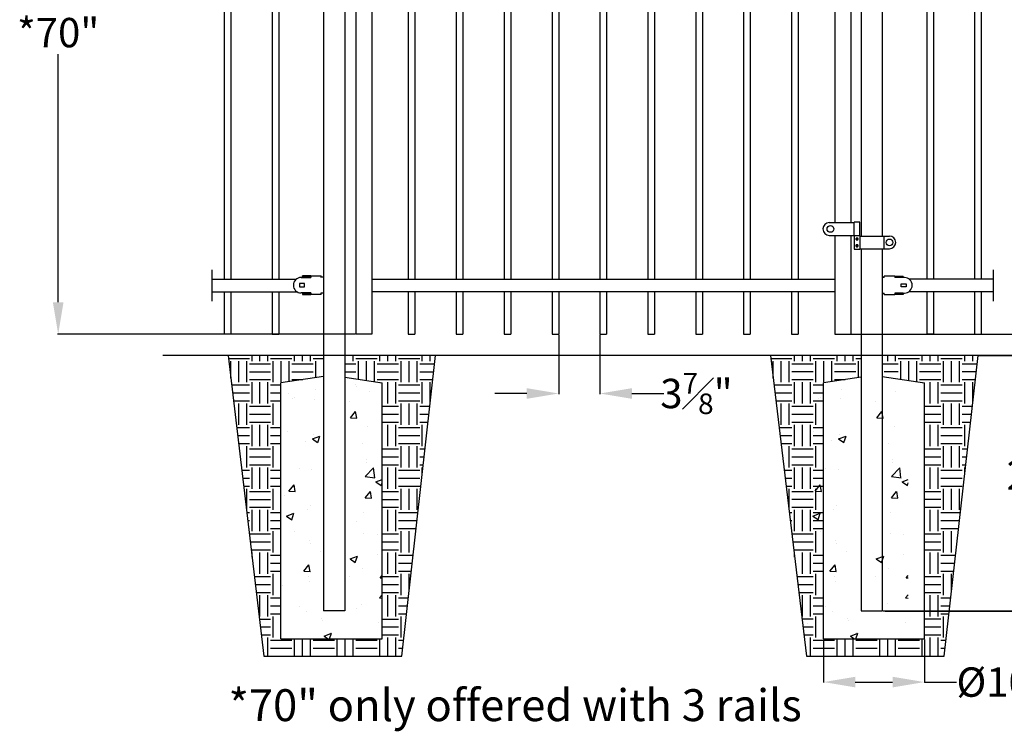
# Model space of a CAD drawing. Units: inches. Extents: x -32 to 582, y -121 to 165.
# Drawn here: x 6 to 99, y 29 to 96 of the extents above; entities that cross this region are included whole.
import ezdxf

# ---------------------------------------------------------------- set-up
doc = ezdxf.new("R2010")
doc.units = ezdxf.units.IN
doc.header["$LTSCALE"] = 0.5
doc.header["$MEASUREMENT"] = 0
doc.header["$PDMODE"] = 35
doc.styles.add('Arial', font='arial.ttf')
doc.styles.get("Standard").update_dxf_attribs({"font": 'arial.ttf'})
doc.dimstyles.new('S 1', dxfattribs={"dimtxt": 2.76, "dimasz": 0.62, "dimexe": 0.05, "dimexo": 0.05, "dimgap": 0.59, "dimtad": 0, "dimtih": 1, "dimtoh": 1, "dimdec": 8, "dimzin": 0, "dimdsep": 46, "dimlunit": 5, "dimtxsty": 'Standard', "dimcen": 0, "dimclrd": 256, "dimclre": 256, "dimclrt": 256, "dimadec": 0, "dimazin": 0, "dimtfac": 0.7, "dimtdec": 8, "dimtofl": 0, "dimtmove": 2, "dimatfit": 3, "dimfxl": 0.18, "dimfrac": 1, "dimtolj": 1, "dimtzin": 0, "dimlwd": -1, "dimlwe": -1, "dimarcsym": 0})
doc.dimstyles.new('副本 S 1', dxfattribs={"dimtxt": 2.76, "dimasz": 3, "dimexe": 0.05, "dimexo": 0.05, "dimgap": 0.59, "dimtad": 0, "dimtih": 1, "dimtoh": 1, "dimdec": 4, "dimzin": 0, "dimdsep": 46, "dimlunit": 5, "dimtxsty": 'Arial', "dimcen": 0, "dimclrd": 256, "dimclre": 256, "dimclrt": 256, "dimadec": 0, "dimazin": 0, "dimtfac": 0.7, "dimtdec": 4, "dimtofl": 0, "dimtmove": 0, "dimatfit": 3, "dimfxl": 0.18, "dimfrac": 1, "dimtolj": 1, "dimtzin": 0, "dimlwd": 0, "dimlwe": 0, "dimarcsym": 0})

# ---------------------------------------------------------------- blocks, each defined once
blk = doc.blocks.new('*D3')
for p, q in [((105.828, 69.029), (105.828, 72.029)), ((105.828, 72.029), (108.828, 72.029)), ((84.168, 66.029), (105.878, 66.029)), ((96.384, 64.027), (105.878, 64.027)), ((105.828, 61.027), (105.828, 58.027))]:
    blk.add_line(p, q)
at = {"lineweight": 0}
for points in [[(105.328, 69.029), (106.328, 69.029), (105.828, 66.029)], [(105.328, 61.027), (106.328, 61.027), (105.828, 64.027)]]:
    blk.add_solid(points, dxfattribs=at)
at = {"layer": 'Defpoints', "color": 0, "lineweight": 0}
for p in [(84.118, 66.029), (105.828, 66.029), (96.334, 64.027)]:
    blk.add_point(p, dxfattribs=at)
at = {"insert": (117.625, 72.029), "char_height": 2.76, "attachment_point": 5, "style": 'Arial'}
blk.add_mtext('\\A1;2" Typical', dxfattribs=at)
blk = doc.blocks.new('*D26')
for p, q in [((96.385, 64.029), (109.968, 64.029)), ((109.918, 61.029), (109.918, 54.801)), ((109.918, 43.016), (109.918, 50.805)), ((87.599, 40.016), (109.968, 40.016))]:
    blk.add_line(p, q)
at = {"lineweight": 0}
for points in [[(109.418, 61.029), (110.418, 61.029), (109.918, 64.029)], [(109.418, 43.016), (110.418, 43.016), (109.918, 40.016)]]:
    blk.add_solid(points, dxfattribs=at)
at = {"layer": 'Defpoints', "color": 0, "lineweight": 0}
for p in [(96.335, 64.029), (87.549, 40.016), (109.918, 40.016)]:
    blk.add_point(p, dxfattribs=at)
at = {"insert": (109.918, 52.803), "char_height": 2.76, "attachment_point": 5, "style": 'Arial'}
blk.add_mtext('\\A1;24" Nominal', dxfattribs=at)
blk = doc.blocks.new('*D50')
for p, q in [((81.799, 37.347), (81.799, 33.288)), ((91.299, 37.347), (91.299, 33.288)), ((84.799, 33.338), (88.299, 33.338)), ((91.299, 33.338), (94.299, 33.338))]:
    blk.add_line(p, q)
at = {"lineweight": 0}
for points in [[(84.799, 33.838), (84.799, 32.838), (81.799, 33.338)], [(88.299, 33.838), (88.299, 32.838), (91.299, 33.338)]]:
    blk.add_solid(points, dxfattribs=at)
at = {"layer": 'Defpoints', "color": 0, "lineweight": 0}
for p in [(81.799, 37.397), (91.299, 37.397), (91.299, 33.338)]:
    blk.add_point(p, dxfattribs=at)
at = {"insert": (106.61, 33.338), "char_height": 2.76, "attachment_point": 5, "style": 'Arial'}
blk.add_mtext('\\A1;%%C10" Nominal', dxfattribs=at)
blk = doc.blocks.new('*D54')
for p, q in [((56.931, 65.992), (56.931, 60.412)), ((60.806, 65.992), (60.806, 60.412)), ((53.931, 60.462), (50.931, 60.462)), ((63.806, 60.462), (66.806, 60.462))]:
    blk.add_line(p, q)
at = {"lineweight": 0}
for points in [[(53.931, 60.962), (53.931, 59.962), (56.931, 60.462)], [(63.806, 60.962), (63.806, 59.962), (60.806, 60.462)]]:
    blk.add_solid(points, dxfattribs=at)
at = {"layer": 'Defpoints', "color": 0, "lineweight": 0}
for p in [(56.931, 66.042), (60.806, 66.042), (60.806, 60.462)]:
    blk.add_point(p, dxfattribs=at)
at = {"insert": (69.874, 60.462), "char_height": 2.76, "attachment_point": 5}
blk.add_mtext('\\A1;3{\\H0.700000x;\\S7#8;}"', dxfattribs=at)
blk = doc.blocks.new('*D63')
for p, q in [((37.818, 136.042), (9.862, 136.042)), ((9.912, 133.042), (9.912, 105.613)), ((9.912, 69.042), (9.912, 92.36)), ((37.818, 66.042), (9.862, 66.042))]:
    blk.add_line(p, q)
for points in [[(10.412, 133.042), (9.412, 133.042), (9.912, 136.042)], [(9.412, 69.042), (10.412, 69.042), (9.912, 66.042)]]:
    blk.add_solid(points)
at = {"layer": 'Defpoints', "color": 0}
for p in [(37.868, 136.042), (9.912, 66.042), (37.868, 66.042)]:
    blk.add_point(p, dxfattribs=at)
at = {"insert": (9.912, 98.987), "char_height": 2.76, "attachment_point": 5}
blk.add_mtext('\\A1;46",\\P58",\\P*70"', dxfattribs=at)
blk = doc.blocks.new('*D64')
for p, q in [((87.383, 136.026), (129.897, 136.026)), ((129.847, 133.026), (129.847, 111.27)), ((129.847, 43.027), (129.847, 98.014)), ((87.383, 40.027), (129.897, 40.027))]:
    blk.add_line(p, q)
for points in [[(130.347, 133.026), (129.347, 133.026), (129.847, 136.026)], [(129.347, 43.027), (130.347, 43.027), (129.847, 40.027)]]:
    blk.add_solid(points)
at = {"layer": 'Defpoints', "color": 0}
for p in [(87.333, 136.026), (129.847, 136.026), (87.333, 40.027)]:
    blk.add_point(p, dxfattribs=at)
at = {"insert": (129.847, 104.642), "char_height": 2.76, "attachment_point": 5}
blk.add_mtext('\\A1;IP 2"X16ga\\Pfor 84", 96",\\P108" Posts', dxfattribs=at)

msp = doc.modelspace()

# ---------------------------------------------------------------- hatches: boundary and pattern name
h = msp.add_hatch()
h.set_pattern_fill('EARTH', color=256, scale=8, style=0)
h.set_pattern_definition([(0, (25.8693, 35.7637), (2, 2), [2, -2]), (0, (25.8693, 36.5137), (2, 2), [2, -2]), (0, (25.8693, 37.2637), (2, 2), [2, -2]), (90, (26.1193, 37.5137), (-2, 2), [2, -2]), (90, (26.8693, 37.5137), (-2, 2), [2, -2]), (90, (27.6193, 37.5137), (-2, 2), [2, -2])])
h.paths.add_polyline_path([(45.36843284, 64.0269888), (36.83269816, 64.0269888), (36.83269816, 61.98858425), (40.33269816, 61.45092049), (40.33269816, 37.39529881), (30.83269816, 37.39529881), (30.83269816, 61.45092049), (34.58269816, 62.0269888), (34.83269816, 64.0269888), (25.86933156, 64.0269888), (29.23043034, 35.76368266), (42.18901518, 35.76368266)])
h = msp.add_hatch()
h.set_pattern_fill('EARTH', color=256, scale=8, style=0)
h.set_pattern_definition([(0, (76.8355, 35.7656), (2, 2), [2, -2]), (0, (76.8355, 36.5156), (2, 2), [2, -2]), (0, (76.8355, 37.2656), (2, 2), [2, -2]), (90, (77.0855, 37.5156), (-2, 2), [2, -2]), (90, (77.8355, 37.5156), (-2, 2), [2, -2]), (90, (78.5855, 37.5156), (-2, 2), [2, -2])])
h.paths.add_polyline_path([(96.33458702, 64.02892611), (87.33269816, 64.0269888), (87.54885234, 62.02892611), (91.29885234, 61.45285779), (91.29885234, 37.39723611), (81.79885234, 37.39723611), (81.79885234, 61.45285779), (85.33269816, 61.99572089), (85.33269816, 64.0269888), (76.83548575, 64.02892611), (80.19658452, 35.76561996), (93.15516937, 35.76561996)])
h = msp.add_hatch()
h.set_pattern_fill('AR-CONC', color=256, style=0)
h.set_pattern_definition([(50, (38.755, 50.658), (7.1726, -0.6275), [0.75, -8.25]), (355, (38.755, 50.658), (-1.3875, 7.522), [0.6, -6.6]), (100.45, (39.353, 50.6055), (5.785, 6.8944), [0.6374, -7.0114]), (46.184, (38.755, 52.658), (10.6724, -1.655), [1.125, -12.375]), (96.636, (39.644, 52.52), (9.3466, 9.741), [0.956, -10.517]), (351.184, (38.755, 52.658), (9.3466, 9.741), [0.9, -9.9]), (21, (39.755, 52.158), (5.969, -4.0262), [0.75, -8.25]), (326, (39.755, 52.158), (2.433, 7.2515), [0.6, -6.6]), (71.45, (40.2524, 51.822), (8.4022, 3.2253), [0.6374, -7.0114]), (37.5, (38.755, 50.6578), (0.1216, 3.32894), [0, -6.52, 0, -6.7, 0, -6.625]), (7.5, (38.755, 50.658), (2.6307, 3.9441), [0, -3.82, 0, -6.37, 0, -2.525]), (327.5, (36.525, 50.6578), (5.3382, -0.22555), [0, -2.5, 0, -7.8, 0, -10.35]), (317.5, (35.525, 50.658), (5.8319, 1.001), [0, -3.25, 0, -5.18, 0, -7.35])])
h.paths.add_polyline_path([(36.58269816, 40.0269888), (34.58269816, 40.0269888), (34.58269816, 62.0269888), (30.83269816, 61.45092049), (30.83269816, 37.39529881), (40.33269816, 37.39529881), (40.33269816, 61.45092049), (36.58269816, 62.0269888)])
h = msp.add_hatch()
h.set_pattern_fill('AR-CONC', color=256, style=0)
h.set_pattern_definition([(50, (88.195, 50.66), (7.1726, -0.6275), [0.75, -8.25]), (355, (88.195, 50.66), (-1.3875, 7.522), [0.6, -6.6]), (100.45, (88.793, 50.6075), (5.785, 6.8944), [0.6374, -7.0114]), (46.184, (88.195, 52.66), (10.6724, -1.655), [1.125, -12.375]), (96.636, (89.084, 52.522), (9.3466, 9.741), [0.956, -10.517]), (351.184, (88.195, 52.66), (9.3466, 9.741), [0.9, -9.9]), (21, (89.195, 52.16), (5.969, -4.0262), [0.75, -8.25]), (326, (89.195, 52.16), (2.433, 7.2515), [0.6, -6.6]), (71.45, (89.6924, 51.824), (8.4022, 3.2253), [0.6374, -7.0114]), (37.5, (88.195, 50.6598), (0.1216, 3.32894), [0, -6.52, 0, -6.7, 0, -6.625]), (7.5, (88.195, 50.6598), (2.6307, 3.9441), [0, -3.82, 0, -6.37, 0, -2.525]), (327.5, (85.965, 50.6598), (5.3382, -0.22555), [0, -2.5, 0, -7.8, 0, -10.35]), (317.5, (84.965, 50.66), (5.8319, 1.001), [0, -3.25, 0, -5.18, 0, -7.35])])
h.paths.add_polyline_path([(86.02270838, 40.02892611), (84.02270838, 40.02892611), (84.02270838, 62.02892611), (80.27270838, 61.45285779), (80.27270838, 37.39723611), (89.77270838, 37.39723611), (89.77270838, 61.45285779), (86.02270838, 62.02892611)])

# ---------------------------------------------------------------- linework, layer by layer
for p, q in [((42.80592992, 125.79889777), (42.80592992, 71.22339775)), ((43.43092992, 125.79889777), (43.43092992, 71.22339775)), ((47.30592992, 125.79889777), (47.30592992, 71.22339775)), ((47.93092992, 125.79889777), (47.93092992, 71.22339775)), ((51.80592992, 125.79889777), (51.80592992, 71.22339775)), ((52.43092992, 125.79889777), (52.43092992, 71.22339775)), ((56.30592992, 125.79889777), (56.30592992, 71.22339775)), ((56.93092992, 125.79889777), (56.93092992, 71.22339775)), ((60.80592992, 125.79889777), (60.80592992, 71.22339775)), ((61.43092992, 125.79889777), (61.43092992, 71.22339775)), ((65.30592992, 125.79889777), (65.30592992, 71.22339775)), ((65.93092992, 125.79889777), (65.93092992, 71.22339775)), ((69.80592992, 125.79889777), (69.80592992, 71.22339775)), ((70.43092992, 125.79889777), (70.43092992, 71.22339775)), ((74.30592992, 125.79889777), (74.30592992, 71.22339775)), ((74.93092992, 125.79889777), (74.93092992, 71.22339775)), ((78.80592992, 125.79889777), (78.80592992, 71.22339775)), ((79.43092992, 125.79889777), (79.43092992, 71.22339775)), ((25.51786505, 125.77777005), (25.51786505, 71.2160513)), ((26.14286505, 125.77777005), (26.14286505, 71.2160513)), ((30.01786505, 125.77777005), (30.01786505, 71.2160513)), ((30.64286505, 125.77777005), (30.64286505, 71.2160513)), ((91.50968473, 125.77777005), (91.50968473, 71.2160513)), ((92.13468473, 125.77777005), (92.13468473, 71.2160513)), ((96.00968473, 125.77777005), (96.00968473, 71.2160513)), ((96.63468473, 125.77777005), (96.63468473, 71.2160513)), ((82.87410092, 121.87079589), (82.87410092, 76.52531605)), ((85.33269816, 120.612697), (85.33269816, 75.26721692)), ((87.33269816, 120.612697), (87.33269816, 75.26721692)), ((34.83269816, 98.96559654), (34.83269816, 40.0269888)), ((36.83269816, 98.96559654), (36.83269816, 40.0269888)), ((82.34480524, 76.52531605), (84.68379762, 76.52531605)), ((85.23421537, 76.55676859), (84.68379762, 76.55676859)), ((84.68379762, 75.330122), (84.68379762, 76.55676859)), ((85.23421537, 75.29866946), (85.23421537, 76.55676859)), ((82.34451976, 75.330122), (84.68379762, 75.330122)), ((82.87410092, 75.330122), (82.87410092, 66.05222022)), ((82.94283885, 75.330122), (82.97418218, 75.330122)), ((82.97418218, 75.330122), (83.13089698, 75.330122)), ((84.5265354, 75.330122), (84.68379762, 75.330122)), ((84.68379762, 75.330122), (84.68379762, 75.29866946)), ((84.68379762, 75.29866946), (84.68379762, 74.04057057)), ((85.23421537, 75.29866946), (84.68379762, 75.29866946)), ((85.23421537, 75.26721692), (85.23421537, 75.29866946)), ((85.23421537, 75.26721692), (85.23421537, 74.0720231)), ((85.23421537, 75.26721692), (85.39147758, 75.26721692)), ((85.39147758, 75.26721692), (87.31007998, 75.26721692)), ((87.31007998, 75.26721692), (87.4673422, 75.26721692)), ((87.4673422, 75.26721692), (87.4673422, 74.0720231)), ((87.4673422, 75.26721692), (87.53024634, 75.26721692)), ((87.53024634, 75.26721692), (88.00203298, 75.26721692)), ((84.68379762, 74.04057057), (85.23421537, 74.04057057)), ((85.23421537, 74.04057057), (85.23421537, 74.0720231)), ((85.23421537, 74.0720231), (85.39147758, 74.0720231)), ((85.23421537, 74.0720231), (87.4673422, 74.0720231)), ((85.33269816, 74.0720231), (85.33269816, 40.0269888)), ((87.33269816, 74.0720231), (87.33269816, 40.0269888)), ((87.4673422, 74.0720231), (87.53024634, 74.0720231)), ((87.53024634, 74.0720231), (88.00203298, 74.0720231)), ((24.36786505, 69.15435924), (24.36786505, 72.09185924)), ((32.73660898, 71.37599889), (33.64510905, 71.37599889)), ((32.85510892, 71.39574923), (32.85510892, 71.51424888)), ((33.64510905, 71.51424888), (32.85510892, 71.51424888)), ((33.64510905, 71.39574923), (32.85510892, 71.39574923)), ((33.64510905, 71.51424888), (34.63260907, 71.51424888)), ((33.64510905, 71.51424888), (33.64510905, 71.37599889)), ((34.63260907, 71.39574923), (34.63260907, 71.51424888)), ((34.83010903, 71.39574923), (34.63260907, 71.39574923)), ((34.63260907, 71.37599889), (34.63260907, 71.39574923)), ((87.35602544, 71.38455565), (87.51998305, 71.38451841)), ((87.51997856, 71.36476807), (87.51998305, 71.38451841)), ((87.51998305, 71.38451841), (87.52000996, 71.50301806)), ((88.50750995, 71.50279377), (87.52000996, 71.50301806)), ((88.50750995, 71.50279377), (88.50747855, 71.36454379)), ((89.41597861, 71.36433744), (88.50747855, 71.36454379)), ((88.50748304, 71.38429412), (89.29748315, 71.38411469)), ((88.50750995, 71.50279377), (89.29751006, 71.50261434)), ((89.29748315, 71.38411469), (89.29751006, 71.50261434)), ((97.78468473, 69.15435924), (97.78468473, 72.09185924)), ((24.36786505, 71.21685924), (32.28135369, 71.21685924)), ((32.57860895, 70.79337433), (32.57860895, 70.49712403)), ((33.05260903, 70.79337433), (32.57860895, 70.79337433)), ((32.57860895, 70.49712403), (33.05260903, 70.49712403)), ((33.05260903, 70.49712403), (33.05260903, 70.79337433)), ((39.36842992, 71.22339775), (82.86842992, 71.22339775)), ((89.09977895, 70.48553437), (89.09984623, 70.78178467)), ((89.57377901, 70.48542671), (89.09977895, 70.48553437)), ((89.09984623, 70.78178467), (89.5738463, 70.78167701)), ((89.5738463, 70.78167701), (89.57377901, 70.48542671)), ((97.78468473, 71.21685924), (89.85602827, 71.21685924)), ((24.36786505, 70.02935924), (32.34060497, 70.02935924)), ((25.51786505, 70.02935924), (25.51786505, 66.02857799)), ((26.14286505, 70.02935924), (26.14286505, 66.02857799)), ((30.01786505, 70.02935924), (30.01786505, 66.02857799)), ((30.64286505, 70.02935924), (30.64286505, 66.02857799)), ((33.64510905, 69.91449887), (32.73660898, 69.91449887)), ((32.85510892, 69.89474913), (32.85510892, 69.77624889)), ((32.85510892, 69.89474913), (33.64510905, 69.89474913)), ((32.85510892, 69.77624889), (33.64510905, 69.77624889)), ((33.64510905, 69.91449887), (33.64510905, 69.77624889)), ((34.63260907, 69.77624889), (33.64510905, 69.77624889)), ((34.63260907, 69.89474913), (34.63260907, 69.91449887)), ((34.63260907, 69.77624889), (34.63260907, 69.89474913)), ((34.83010903, 69.89474913), (34.63260907, 69.89474913)), ((39.36842992, 70.04239775), (82.86842992, 70.04239775)), ((42.80592992, 70.04239775), (42.80592992, 66.04239775)), ((43.43092992, 70.04239775), (43.43092992, 66.04239775)), ((47.30592992, 70.04239775), (47.30592992, 66.04239775)), ((47.93092992, 70.04239775), (47.93092992, 66.04239775)), ((51.80592992, 70.04239775), (51.80592992, 66.04239775)), ((52.43092992, 70.04239775), (52.43092992, 66.04239775)), ((56.30592992, 70.04239775), (56.30592992, 66.04239775)), ((56.93092992, 70.04239775), (56.93092992, 66.04239775)), ((60.80592992, 70.04239775), (60.80592992, 66.04239775)), ((61.43092992, 70.04239775), (61.43092992, 66.04239775)), ((65.30592992, 70.04239775), (65.30592992, 66.04239775)), ((65.93092992, 70.04239775), (65.93092992, 66.04239775)), ((69.80592992, 70.04239775), (69.80592992, 66.04239775)), ((70.43092992, 70.04239775), (70.43092992, 66.04239775)), ((74.30592992, 70.04239775), (74.30592992, 66.04239775)), ((74.93092992, 70.04239775), (74.93092992, 66.04239775)), ((78.80592992, 70.04239775), (78.80592992, 66.04239775)), ((79.43092992, 70.04239775), (79.43092992, 66.04239775)), ((87.35602544, 69.88355551), (87.51964214, 69.88351835)), ((87.51961522, 69.76501811), (87.51964214, 69.88351835)), ((87.51961522, 69.76501811), (88.50711521, 69.76479382)), ((87.51964214, 69.88351835), (87.51964662, 69.90326809)), ((88.50714661, 69.90304381), (88.50711521, 69.76479382)), ((89.29711532, 69.7646144), (88.50711521, 69.76479382)), ((89.29714223, 69.88311463), (88.50714213, 69.88329406)), ((88.50714661, 69.90304381), (89.41564666, 69.90283746)), ((89.29714223, 69.88311463), (89.29711532, 69.7646144)), ((97.78468473, 70.02935924), (89.81194481, 70.02935924)), ((91.50968473, 70.02935924), (91.50968473, 66.02857799)), ((92.13468473, 70.02935924), (92.13468473, 66.02857799)), ((96.00968473, 70.02935924), (96.00968473, 66.02857799)), ((96.63468473, 70.02935924), (96.63468473, 66.02857799)), ((26.14286505, 66.02857799), (25.51786505, 66.02857799)), ((30.01786505, 66.02857799), (30.64286505, 66.02857799)), ((39.36842992, 66.04239775), (37.86842992, 66.04239775)), ((82.86842992, 66.04239775), (84.36842992, 66.04239775)), ((92.13468473, 66.02857799), (91.50968473, 66.02857799)), ((96.00968473, 66.02857799), (96.63468473, 66.02857799)), ((112.52968909, 64.0269888), (19.75845211, 64.0269888)), ((25.86933156, 64.0269888), (29.23043034, 35.76368266)), ((42.18901518, 35.76368266), (45.36843284, 64.0269888)), ((76.83548575, 64.02892611), (80.19658452, 35.76561996)), ((93.15516937, 35.76561996), (96.33458702, 64.02892611)), ((34.83269816, 62.06539336), (30.83269816, 61.45092049)), ((36.83269816, 61.98858425), (40.33269816, 61.45092049)), ((85.33269816, 61.99572089), (81.79885234, 61.45285779)), ((87.33269816, 62.06213133), (91.29885234, 61.45285779)), ((30.83269816, 37.39529881), (30.83269816, 61.45092049)), ((40.33269816, 37.39529881), (40.33269816, 61.45092049)), ((81.79885234, 37.39723611), (81.79885234, 61.45285779)), ((91.29885234, 37.39723611), (91.29885234, 61.45285779)), ((36.83269816, 40.0269888), (34.83269816, 40.0269888)), ((85.33269816, 40.0269888), (87.33269816, 40.0269888)), ((30.83269816, 37.39529881), (40.33269816, 37.39529881)), ((81.79885234, 37.39723611), (91.29885234, 37.39723611)), ((29.23043034, 35.76368266), (42.18901518, 35.76368266)), ((80.19658452, 35.76561996), (93.15516937, 35.76561996))]:
    msp.add_line(p, q)
at = {"ltscale": 0.25}
for p, q in [((84.36842992, 121.87079589), (84.36842992, 76.52531605)), ((37.86842992, 98.96559654), (37.86842992, 66.04239775)), ((39.36842992, 98.96559654), (39.36842992, 66.04239775)), ((84.36842992, 75.330122), (84.36842992, 66.04239775)), ((42.80592992, 66.04239775), (43.43092992, 66.04239775)), ((47.30592992, 66.04239775), (47.93092992, 66.04239775)), ((51.80592992, 66.04239775), (52.43092992, 66.04239775)), ((56.30592992, 66.04239775), (56.93092992, 66.04239775)), ((60.80592992, 66.04239775), (61.43092992, 66.04239775)), ((65.30592992, 66.04239775), (65.93092992, 66.04239775)), ((69.80592992, 66.04239775), (70.43092992, 66.04239775)), ((74.30592992, 66.04239775), (74.93092992, 66.04239775)), ((78.80592992, 66.04239775), (79.43092992, 66.04239775))]:
    msp.add_line(p, q, dxfattribs=at)
for centre, radius in [((82.45488852, 75.92771892), 0.31452473), ((84.95900685, 74.98414473), 0.07076806), ((84.95900685, 74.98414473), 0.03931559), ((88.00203362, 74.66962), 0.31452473), ((84.95900685, 74.35509527), 0.07076806), ((84.95900685, 74.35509527), 0.03931559)]:
    msp.add_circle(centre, radius)
for centre, radius, start, end in [((82.34480486, 75.92771892), 0.59759699, 90, 270), ((88.00203362, 74.66962), 0.59759699, 270, 90), ((32.73660904, 70.64524912), 0.73075, 90, 270), ((89.41581257, 70.63358769), 0.73075, 269.9869867056, 89.9869867056)]:
    msp.add_arc(centre, radius, start, end)
for points, knots in [([(84.95900743, 75.07680368), (84.9723975, 75.07536533), (84.99888599, 75.07251995), (85.02716821, 75.05485131), (85.04416126, 75.036207), (85.05359829, 75.02005392), (85.05962322, 75.002537), (85.06164117, 74.98418353), (85.0596182, 74.96580952), (85.05357704, 74.94824713), (85.04411988, 74.93205527), (85.0271138, 74.91331424), (84.99887008, 74.89640212), (84.95904985, 74.88900835), (84.91919463, 74.89637014), (84.89089889, 74.91329952), (84.87390898, 74.93206634), (84.86445698, 74.94822566), (84.85841798, 74.96576992), (84.8563693, 74.98412931), (84.85837741, 75.00251084), (84.86441828, 75.02005363), (84.87387796, 75.03624231), (84.89088682, 75.05488537), (84.91916509, 75.07253546), (84.94562994, 75.07537058), (84.95900743, 75.07680368)], [0, 0, 0, 0, 0.0649873205, 0.12855907046, 0.15960592553, 0.19012151929, 0.22048739374, 0.24993589452, 0.27939614088, 0.30987157523, 0.34048229423, 0.37160980686, 0.43505630675, 0.49988733146, 0.56486705312, 0.62843058154, 0.6595179578, 0.69009073605, 0.72050010509, 0.74998234324, 0.77942284458, 0.80989513183, 0.84045418336, 0.87155930992, 0.93507565439, 1, 1, 1, 1]), ([(84.95900743, 75.06277614), (84.94985919, 75.06186645), (84.93517576, 75.06040634), (84.91666175, 75.051083), (84.90277045, 75.04013905), (84.89175638, 75.02613256), (84.88288983, 75.00754972), (84.87883089, 74.98413315), (84.88289589, 74.96072281), (84.89176652, 74.9421357), (84.90278729, 74.92815006), (84.91669141, 74.91712751), (84.93522339, 74.90811493), (84.95904645, 74.90388605), (84.98284843, 74.90813787), (85.00133767, 74.91714072), (85.01522821, 74.92815493), (85.02625426, 74.94214245), (85.03512639, 74.96075026), (85.03918338, 74.9841592), (85.03511904, 75.00755295), (85.0262715, 75.02610742), (85.01526981, 75.04011042), (85.00138045, 75.05106602), (84.98285109, 75.0604048), (84.96815841, 75.06186604), (84.95900743, 75.06277614)], [0, 0, 0, 0, 0.0547869264, 0.0879360822, 0.1249492982, 0.1630988003, 0.1966475477, 0.2500107549, 0.3034118166, 0.3369509528, 0.3750747573, 0.4121459172, 0.4453279643, 0.5001107326, 0.5547911548, 0.5879013298, 0.6248904094, 0.6630769577, 0.6966550774, 0.7500692883, 0.8033599936, 0.8368500451, 0.8749293573, 0.9120088364, 0.9451968744, 1, 1, 1, 1]), ([(84.95900743, 74.45545099), (84.97305571, 74.45386882), (85.00095672, 74.45072652), (85.03613317, 74.42804292), (85.05595389, 74.40038909), (85.06433321, 74.37502736), (85.06646451, 74.35517958), (85.06434315, 74.33529407), (85.05595389, 74.30989543), (85.03614333, 74.28194428), (85.00093579, 74.26016388), (84.95899469, 74.25200951), (84.91704141, 74.26015679), (84.8818568, 74.28196416), (84.86206963, 74.3098882), (84.85368921, 74.33525224), (84.85155128, 74.35511359), (84.85366048, 74.3749884), (84.86205764, 74.40038876), (84.88190133, 74.42807028), (84.91709431, 74.45072611), (84.94497181, 74.45386875), (84.95900743, 74.45545099)], [0, 0, 0, 0, 0.0641112974, 0.127330128, 0.1890230117, 0.2198854965, 0.2498797181, 0.279880704, 0.3108751948, 0.3727313769, 0.4359106281, 0.5000110226, 0.5641315363, 0.6273380037, 0.6891161798, 0.7200138134, 0.7500312023, 0.7800115755, 0.8109764149, 0.8727683332, 0.9359420496, 1, 1, 1, 1]), ([(84.95900743, 74.43372634), (84.94984094, 74.43281175), (84.93512193, 74.43134315), (84.91663116, 74.42200985), (84.90276081, 74.41107731), (84.89175711, 74.39708396), (84.88289963, 74.37852423), (84.87883228, 74.35510597), (84.88289197, 74.33169237), (84.89174346, 74.31312498), (84.90274283, 74.29914963), (84.91661646, 74.28812624), (84.93511992, 74.27909988), (84.95900011, 74.2748253), (84.98287839, 74.27909462), (85.00137783, 74.28811528), (85.01525934, 74.29913633), (85.02627155, 74.31312263), (85.03513015, 74.33171556), (85.0391836, 74.35513745), (85.03510463, 74.37853817), (85.0262636, 74.39707084), (85.01527156, 74.41105862), (85.00140163, 74.42200046), (84.98289683, 74.4313423), (84.96817256, 74.4328117), (84.95900743, 74.43372634)], [0, 0, 0, 0, 0.0547158015, 0.0878594495, 0.1249216775, 0.1632458105, 0.1968356754, 0.2499612219, 0.3031441755, 0.3367147657, 0.3749875036, 0.4121199192, 0.445305289, 0.4999870246, 0.5546708212, 0.5878396218, 0.6249459846, 0.6632902022, 0.6969100954, 0.750129543, 0.8031991212, 0.8367309079, 0.8749800447, 0.9121087835, 0.9452920466, 1, 1, 1, 1]), ([(84.93269395, 74.91012712), (84.93708361, 74.90874547), (84.94558856, 74.90606853), (84.95463171, 74.90569446), (84.95900743, 74.90551345)], [0, 0, 0, 0, 0.5161294831, 1, 1, 1, 1]), ([(84.95900743, 74.90551345), (84.96335977, 74.90575578), (84.97264125, 74.90627255), (84.98344475, 74.90881822), (84.98918805, 74.91179326), (84.99066197, 74.91255675)], [0, 0, 0, 0, 0.3962738495, 0.845064091, 1, 1, 1, 1]), ([(84.95900743, 74.27646412), (84.96335977, 74.27670645), (84.97264125, 74.27722322), (84.98344475, 74.2797689), (84.98918805, 74.28274393), (84.99066197, 74.28350742)], [0, 0, 0, 0, 0.3962738495, 0.845064091, 1, 1, 1, 1])]:
    msp.add_open_spline(points, degree=3, knots=knots)

# ---------------------------------------------------------------- texts
at = {"lineweight": 20, "insert": (79.76905532, 28.730039), "char_height": 3, "width": 59.8404890601, "attachment_point": 9, "style": 'Arial'}
msp.add_mtext('{*70" only offered with 3 rails}', dxfattribs=at)

# ---------------------------------------------------------------- dimensions: what is measured, and where the dimension line sits
for base, p1, p2, text, dimstyle, override, picture, middle in [((9.91236655, 66.04239775), (37.86842992, 136.04239775), (37.86842992, 66.04239775), '46",\\P58",\\P*70"', 'S 1', {"dimasz": 3, "dimpost": '"'}, '*D63', (9.91236655, 98.98685694)), ((129.84732402, 136.02573024), (87.33269816, 40.0269888), (87.33269816, 136.02573024), 'IP 2"X16ga\\Pfor 84", 96",\\P108" Posts', 'S 1', {"dimasz": 3, "dimpost": '"'}, '*D64', (129.84732402, 104.64218062)), ((109.91786872, 40.01561837), (96.33458702, 64.02892611), (87.54884679, 40.01561837), '24" Nominal', '副本 S 1', {"dimpost": '"', "dimlwd": 65535, "dimlwe": 65535}, '*D26', (109.91786872, 52.80278965))]:
    dim = msp.add_linear_dim(base=base, p1=p1, p2=p2, angle=90, text=text, dimstyle=dimstyle, override=override)
    dim.commit()
    dim.dimension.update_dxf_attribs({"geometry": picture, "text_midpoint": middle, "dimtype": 160})
dim = msp.add_linear_dim(base=(105.82847528, 66.02857799), p1=(96.33436909, 64.0269888), p2=(84.11842992, 66.02857799), angle=90, text='2" Typical', dimstyle='副本 S 1', override={"dimpost": '"', "dimlwd": 65535, "dimlwe": 65535})
dim.commit()
dim.dimension.update_dxf_attribs({"geometry": '*D3', "text_midpoint": (117.62505099, 72.02857799)})
dim = msp.add_linear_dim(base=(60.80592992, 60.46154267), p1=(56.93092992, 66.04239775), p2=(60.80592992, 66.04239775), dimstyle='S 1', override={"dimasz": 3, "dimpost": '"'})
dim.commit()
dim.dimension.update_dxf_attribs({"geometry": '*D54', "text_midpoint": (69.8741153, 60.46154267), "dimtype": 160})
dim = msp.add_linear_dim(base=(91.29885234, 33.338253), p1=(81.79885234, 37.39723611), p2=(91.29885234, 37.39723611), text='%%C10" Nominal', dimstyle='副本 S 1', override={"dimpost": '"', "dimlwd": 65535, "dimlwe": 65535})
dim.commit()
dim.dimension.update_dxf_attribs({"geometry": '*D50', "text_midpoint": (106.61038031, 33.338253), "dimtype": 160})

doc.saveas('drawing.dxf')
